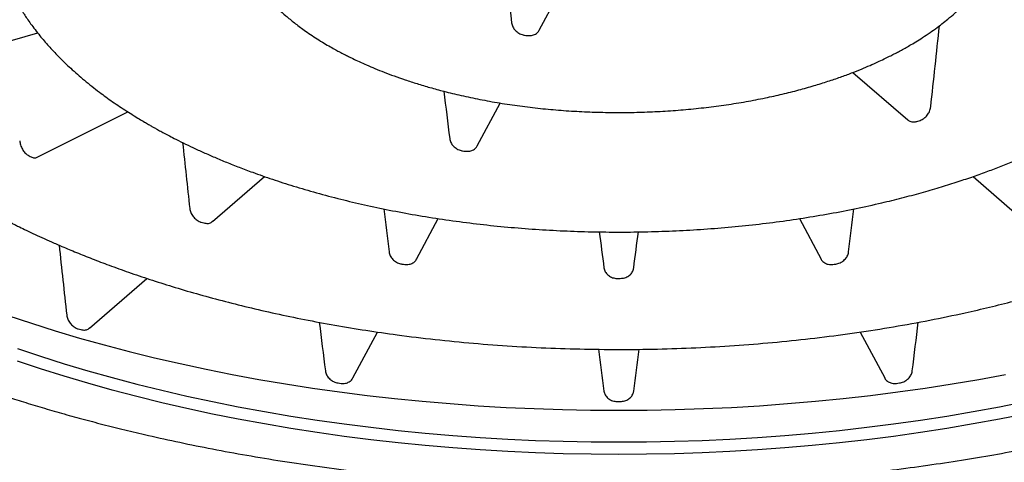
# Model space of a CAD drawing. Units: millimetres. Extents: x 8 to 892, y 12 to 497.
# Drawn here: x 434 to 441, y 443 to 446 of the extents above; entities that cross this region are included whole.
import ezdxf

# ---------------------------------------------------------------- set-up
doc = ezdxf.new("R2010")
doc.units = ezdxf.units.MM

msp = doc.modelspace()

# ---------------------------------------------------------------- linework, layer by layer
at = {"color": 7, "linetype": 'Continuous', "lineweight": 30}
for p, q in [((437.8069, 446.418), (438.3225, 447.3801)), ((433.0827, 446.1072), (434.0868, 446.397)), ((440.1336, 446.1046), (440.5406, 445.7522)), ((437.3473, 445.5603), (437.5172, 445.8775)), ((434.0832, 445.4753), (434.7561, 445.8117)), ((435.3842, 444.9994), (435.7695, 445.3331)), ((441.0248, 445.3328), (441.4094, 444.9997)), ((436.8975, 444.721), (437.0582, 445.0209)), ((439.7358, 445.0209), (439.8965, 444.721)), ((434.4717, 444.2092), (434.897, 444.5775)), ((436.4251, 443.8395), (436.6078, 444.1804)), ((440.1863, 444.1802), (440.3689, 443.8395))]:
    msp.add_line(p, q, dxfattribs=at)
at = {"color": 7, "linetype": 'Continuous', "lineweight": 30, "flags": 128}
for points in [[(433.8657, 444.3035), (434.0399, 444.2453), (434.217, 444.1894), (434.397, 444.1359), (434.5797, 444.0847), (434.7651, 444.036), (434.9529, 443.9897), (435.1431, 443.9458), (435.3355, 443.9045), (435.53, 443.8657), (435.7265, 443.8294), (435.9248, 443.7958), (436.1249, 443.7647), (436.3264, 443.7363), (436.5294, 443.7105), (436.7337, 443.6874), (436.9391, 443.667), (437.1455, 443.6493), (437.3528, 443.6342), (437.5608, 443.6219), (437.7693, 443.6123), (437.9783, 443.6055), (438.1876, 443.6014), (438.397, 443.6), (438.6064, 443.6014), (438.8157, 443.6055), (439.0247, 443.6123), (439.2332, 443.6219), (439.4412, 443.6342), (439.6485, 443.6493), (439.8549, 443.667), (440.0603, 443.6874), (440.2645, 443.7105), (440.4675, 443.7363), (440.6691, 443.7647), (440.8691, 443.7958), (441.0674, 443.8294), (441.2639, 443.8657)], [(433.9365, 444.0576), (434.1079, 444.0003), (434.2823, 443.9453), (434.4595, 443.8926), (434.6394, 443.8422), (434.8218, 443.7942), (435.0067, 443.7487), (435.1939, 443.7055), (435.3833, 443.6648), (435.5748, 443.6266), (435.7683, 443.5909), (435.9635, 443.5578), (436.1604, 443.5272), (436.3588, 443.4992), (436.5586, 443.4739), (436.7597, 443.4511), (436.9619, 443.431), (437.1651, 443.4136), (437.3691, 443.3988), (437.5738, 443.3867), (437.7791, 443.3772), (437.9848, 443.3705), (438.1908, 443.3664), (438.397, 443.3651), (438.6031, 443.3664), (438.8091, 443.3705), (439.0148, 443.3772), (439.2201, 443.3867), (439.4249, 443.3988), (439.6289, 443.4136), (439.8321, 443.431), (440.0343, 443.4511), (440.2354, 443.4739), (440.4352, 443.4992), (440.6336, 443.5272), (440.8305, 443.5578), (441.0257, 443.5909), (441.2191, 443.6266), (441.4106, 443.6648)], [(441.4106, 443.5725), (441.2191, 443.5343), (441.0257, 443.4986), (440.8305, 443.4655), (440.6336, 443.4349), (440.4352, 443.407), (440.2354, 443.3816), (440.0343, 443.3588), (439.8321, 443.3387), (439.6289, 443.3213), (439.4249, 443.3065), (439.2201, 443.2944), (439.0148, 443.2849), (438.8091, 443.2782), (438.6031, 443.2741), (438.397, 443.2728), (438.1908, 443.2741), (437.9848, 443.2782), (437.7791, 443.2849), (437.5738, 443.2944), (437.3691, 443.3065), (437.1651, 443.3213), (436.9619, 443.3387), (436.7597, 443.3588), (436.5586, 443.3816), (436.3588, 443.407), (436.1604, 443.4349), (435.9635, 443.4655), (435.7683, 443.4986), (435.5748, 443.5343), (435.3833, 443.5725), (435.1939, 443.6132), (435.0067, 443.6564), (434.8218, 443.702), (434.6394, 443.75), (434.4595, 443.8003), (434.2823, 443.853), (434.1079, 443.908), (433.9365, 443.9653)]]:
    msp.add_lwpolyline(points, dxfattribs=at)
at = {"color": 7, "linetype": 'Continuous', "lineweight": 30}
for centre, radius, start, end in [((438.3624, 451.2642), 4.9288, 262.24781, 262.49071), ((438.813, 451.9883), 6.4998, 286.01694, 286.18729), ((436.7596, 450.9397), 6.1022, 243.35537, 243.51452), ((438.3393, 453.6637), 8.2146, 262.29639, 262.44213), ((437.8181, 453.6811), 9.0449, 253.83668, 253.9591), ((438.3167, 456.0125), 11.4311, 262.3169, 262.42162), ((438.4773, 456.0125), 11.4311, 277.57838, 277.6831), ((438.397, 456.9274), 12.35, 269.95027, 270.04973), ((437.647, 455.4592), 11.718, 253.85064, 253.94513), ((438.293, 458.4796), 14.8095, 262.32884, 262.40968), ((438.501, 458.4796), 14.8095, 277.59032, 277.67116), ((438.397, 459.665), 16, 269.96161, 270.03839)]:
    msp.add_arc(centre, radius, start, end, dxfattribs=at)
for major_axis, ratio, start_param, end_param in [((-2.5281, 20.6753), 0.040398, 1.543483, 1.586734), ((3.733, 34.9795), 0.06859, 4.68956, 4.706781), ((-4.2135, 34.4588), 0.040398, 1.593084, 1.603281), ((-5.1946, 48.6758), 0.06859, 1.590569, 1.600607), ((-5.8633, 47.9512), 0.040398, 1.603609, 1.610263), ((5.8633, 47.9512), 0.040398, 4.672923, 4.679571), ((-6.1622, 47.161), 0.008428, 1.611693, 1.617381), ((6.1622, 47.161), 0.008428, 4.665804, 4.671482), ((-6.7299, 63.0617), 0.06859, 1.596449, 1.604674), ((-7.5962, 62.123), 0.040398, 1.608533, 1.61433), ((7.5962, 62.123), 0.040398, 4.668855, 4.674654), ((-7.9834, 61.0992), 0.008428, 1.616363, 1.621449), ((7.9834, 61.0992), 0.008428, 4.661737, 4.666823)]:
    msp.add_ellipse((438.397, 446.9029), major_axis=major_axis, ratio=ratio, start_param=start_param, end_param=end_param, dxfattribs=at)
for points, knots in [([(433.7661, 447.0705), (433.7686, 447.0579), (433.774, 447.0292), (433.7847, 446.985), (433.7981, 446.9364), (433.8142, 446.8857), (433.8332, 446.8328), (433.8549, 446.779), (433.8779, 446.7282), (433.9006, 446.6823), (433.9215, 446.6433), (433.9408, 446.6094), (433.958, 446.5805), (433.9729, 446.5566), (433.989, 446.5316), (434.009, 446.5017), (434.0357, 446.4637), (434.0675, 446.421), (434.1111, 446.3658), (434.1681, 446.2991), (434.2436, 446.2186), (434.3317, 446.1336), (434.433, 446.0451), (434.5219, 445.9748), (434.5932, 445.9222), (434.6426, 445.8871), (434.6939, 445.8521), (434.7453, 445.8184), (434.7942, 445.7874), (434.8381, 445.7605), (434.8759, 445.738), (434.9074, 445.7197), (434.9322, 445.7055), (434.9513, 445.6947), (434.9676, 445.6857), (434.9884, 445.6742), (435.0172, 445.6585), (435.0557, 445.638), (435.1057, 445.6122), (435.1672, 445.5814), (435.2396, 445.5466), (435.3176, 445.5109), (435.4007, 445.4745), (435.489, 445.4376), (435.5829, 445.4005), (435.6956, 445.3582), (435.8294, 445.3114), (435.9869, 445.2608), (436.156, 445.2113), (436.3312, 445.165), (436.5116, 445.1222), (436.6965, 445.0831), (436.8898, 445.0472), (437.0888, 445.0152), (437.2911, 444.9877), (437.4955, 444.9649), (437.7016, 444.9467), (437.909, 444.9333), (438.1173, 444.9246), (438.3261, 444.9206), (438.5349, 444.9214), (438.7433, 444.9269), (438.9509, 444.9371), (439.1573, 444.9519), (439.3621, 444.9715), (439.5649, 444.9956), (439.7652, 445.0243), (439.9627, 445.0575), (440.1569, 445.0951), (440.3349, 445.1343), (440.4958, 445.1737), (440.6381, 445.2117), (440.7721, 445.2505), (440.8969, 445.2894), (441.0128, 445.3281), (441.12, 445.3663), (441.2219, 445.4047), (441.3181, 445.443), (441.4084, 445.4809), (441.4897, 445.5169), (441.5625, 445.5505), (441.6218, 445.5791), (441.6694, 445.6027), (441.7067, 445.6217), (441.7397, 445.6388), (441.7686, 445.6541), (441.7932, 445.6674), (441.8172, 445.6806), (441.844, 445.6955), (441.8771, 445.7142), (441.9162, 445.7369), (441.9611, 445.7636), (442.0113, 445.7946), (442.0664, 445.8298), (442.1241, 445.8683), (442.1817, 445.9084), (442.237, 445.9488), (442.2895, 445.9888), (442.3486, 446.0359), (442.4126, 446.0898), (442.4798, 446.1506), (442.5369, 446.2059), (442.5852, 446.2557), (442.626, 446.3), (442.6638, 446.3434), (442.6984, 446.3853), (442.7291, 446.4245), (442.7554, 446.4599), (442.7775, 446.4911), (442.7958, 446.5178), (442.8104, 446.54), (442.8208, 446.5564), (442.8287, 446.5689), (442.8359, 446.5806), (442.845, 446.5956), (442.8561, 446.6145), (442.8691, 446.6374), (442.8837, 446.6643), (442.8996, 446.6949), (442.9197, 446.736), (442.9432, 446.7883), (442.9687, 446.8527), (442.9922, 446.9225), (443.0128, 446.9952), (443.0227, 447.0452), (443.0276, 447.0697)], [0, 0, 0, 0, 0.004887, 0.011072, 0.017691, 0.024745, 0.032234, 0.040159, 0.048088, 0.054603, 0.060379, 0.065415, 0.069711, 0.073268, 0.076165, 0.080961, 0.086723, 0.093381, 0.100425, 0.112053, 0.124363, 0.138371, 0.152947, 0.168076, 0.174171, 0.180352, 0.186617, 0.192934, 0.198707, 0.203718, 0.207967, 0.211455, 0.214183, 0.216149, 0.217692, 0.219494, 0.222886, 0.226964, 0.231729, 0.238559, 0.245918, 0.253617, 0.261658, 0.270038, 0.27876, 0.287821, 0.300837, 0.314495, 0.328797, 0.343743, 0.357888, 0.372564, 0.387754, 0.403084, 0.418406, 0.433718, 0.449022, 0.464318, 0.479606, 0.494886, 0.510158, 0.525423, 0.540681, 0.555932, 0.571176, 0.586414, 0.601646, 0.616871, 0.632091, 0.647305, 0.659472, 0.671344, 0.682647, 0.693383, 0.703551, 0.713151, 0.722183, 0.731461, 0.740051, 0.747953, 0.755167, 0.761692, 0.765922, 0.769798, 0.773264, 0.776302, 0.778951, 0.781138, 0.784037, 0.787649, 0.791975, 0.797014, 0.802768, 0.809236, 0.816372, 0.823553, 0.830589, 0.837478, 0.844222, 0.854523, 0.864463, 0.874042, 0.881215, 0.88817, 0.894907, 0.901426, 0.907468, 0.912833, 0.917519, 0.921527, 0.924856, 0.927506, 0.928837, 0.930493, 0.932729, 0.935546, 0.938943, 0.942922, 0.947482, 0.952494, 0.961001, 0.970104, 0.979806, 0.990108, 1, 1, 1, 1]), ([(435.5371, 447.1225), (435.542, 447.1022), (435.5516, 447.062), (435.5712, 447.0055), (435.5921, 446.9548), (435.6129, 446.9114), (435.6342, 446.8713), (435.6567, 446.8332), (435.6813, 446.7953), (435.7082, 446.7571), (435.7394, 446.7164), (435.7773, 446.6713), (435.8213, 446.6235), (435.8714, 446.5738), (435.9279, 446.5229), (435.9914, 446.4706), (436.0528, 446.4247), (436.1097, 446.3852), (436.1592, 446.3528), (436.2087, 446.3223), (436.2548, 446.2953), (436.2945, 446.2732), (436.3267, 446.2558), (436.3508, 446.2432), (436.369, 446.2339), (436.3852, 446.2257), (436.4034, 446.2167), (436.4323, 446.2026), (436.4734, 446.1832), (436.528, 446.1587), (436.5894, 446.1326), (436.6575, 446.1053), (436.7321, 446.0773), (436.8135, 446.0489), (436.9017, 446.0203), (436.9976, 445.9918), (437.1065, 445.9623), (437.2295, 445.9326), (437.3673, 445.9035), (437.5126, 445.8774), (437.6627, 445.8551), (437.8147, 445.8369), (437.9683, 445.8229), (438.1228, 445.8133), (438.2779, 445.8079), (438.433, 445.8067), (438.5878, 445.8099), (438.7418, 445.8172), (438.8945, 445.8287), (439.0456, 445.8443), (439.1945, 445.864), (439.3409, 445.8876), (439.4794, 445.9142), (439.6099, 445.9432), (439.7303, 445.9735), (439.843, 446.0053), (439.9459, 446.0373), (440.0382, 446.0688), (440.1207, 446.0992), (440.1937, 446.1281), (440.2584, 446.1554), (440.3144, 446.1804), (440.3624, 446.2029), (440.4029, 446.2227), (440.4334, 446.2382), (440.4555, 446.2497), (440.4716, 446.2582), (440.4903, 446.2682), (440.5152, 446.2819), (440.5486, 446.3008), (440.5901, 446.3253), (440.639, 446.3555), (440.6919, 446.3903), (440.7444, 446.4272), (440.793, 446.4636), (440.8409, 446.5019), (440.887, 446.5415), (440.9305, 446.5817), (440.9674, 446.6184), (440.9986, 446.6515), (441.0244, 446.6806), (441.0427, 446.7024), (441.0554, 446.718), (441.065, 446.7302), (441.0768, 446.7456), (441.0919, 446.7659), (441.1099, 446.7915), (441.1305, 446.8225), (441.1528, 446.8591), (441.1762, 446.9014), (441.1997, 446.9495), (441.2221, 447.0035), (441.2419, 447.0607), (441.2514, 447.1), (441.256, 447.1192)], [0, 0, 0, 0, 0.01303, 0.025794, 0.037158, 0.047126, 0.055704, 0.065701, 0.074916, 0.083351, 0.093873, 0.10511, 0.117217, 0.130213, 0.143506, 0.157739, 0.172909, 0.182288, 0.191991, 0.201675, 0.210055, 0.217136, 0.222733, 0.226847, 0.229506, 0.231997, 0.235046, 0.238651, 0.246416, 0.255235, 0.264859, 0.27529, 0.286526, 0.298344, 0.310939, 0.32431, 0.338457, 0.355474, 0.373491, 0.392288, 0.411112, 0.429901, 0.448655, 0.467377, 0.486065, 0.504722, 0.523346, 0.54194, 0.560504, 0.579037, 0.597542, 0.616018, 0.634466, 0.650973, 0.667396, 0.682979, 0.697497, 0.710949, 0.723122, 0.734266, 0.744381, 0.753464, 0.761141, 0.767887, 0.773688, 0.776639, 0.77924, 0.782064, 0.786369, 0.792339, 0.799902, 0.809059, 0.819791, 0.830698, 0.840959, 0.850574, 0.862324, 0.872934, 0.882403, 0.890745, 0.898044, 0.904313, 0.90706, 0.909722, 0.913411, 0.918325, 0.924466, 0.931836, 0.940435, 0.950266, 0.96133, 0.973628, 0.987162, 1, 1, 1, 1]), ([(432.0433, 446.9406), (432.0465, 446.9263), (432.0535, 446.895), (432.0662, 446.8465), (432.082, 446.7919), (432.1001, 446.7364), (432.1201, 446.6806), (432.1416, 446.6256), (432.1655, 446.5695), (432.1925, 446.5113), (432.2214, 446.4539), (432.2517, 446.3981), (432.281, 446.3474), (432.3089, 446.3019), (432.3349, 446.2614), (432.3562, 446.2296), (432.3724, 446.2062), (432.3833, 446.1907), (432.3926, 446.1775), (432.4024, 446.1639), (432.4148, 446.1471), (432.4309, 446.1255), (432.4508, 446.0993), (432.475, 446.0686), (432.5176, 446.016), (432.5793, 445.9443), (432.6613, 445.8562), (432.7528, 445.7653), (432.8541, 445.6721), (432.9659, 445.5772), (433.0809, 445.4867), (433.1898, 445.4069), (433.2899, 445.3379), (433.3785, 445.2797), (433.4635, 445.2264), (433.5361, 445.1826), (433.5967, 445.1473), (433.6457, 445.1195), (433.6923, 445.0936), (433.7364, 445.0696), (433.7767, 445.048), (433.8114, 445.0299), (433.8393, 445.0154), (433.8628, 445.0034), (433.8856, 444.9918), (433.9107, 444.9793), (433.9457, 444.9619), (433.9926, 444.9391), (434.0525, 444.9106), (434.1191, 444.8798), (434.1911, 444.8476), (434.2763, 444.8105), (434.3764, 444.7686), (434.493, 444.722), (434.6218, 444.6731), (434.7637, 444.622), (434.9197, 444.5693), (435.0871, 444.5163), (435.2662, 444.4635), (435.4537, 444.4124), (435.6494, 444.3633), (435.853, 444.3165), (436.0677, 444.2719), (436.2912, 444.2301), (436.5206, 444.1922), (436.7685, 444.1564), (437.0344, 444.124), (437.3185, 444.0962), (437.6044, 444.0748), (437.8915, 444.0601), (438.1792, 444.0519), (438.4671, 444.0502), (438.7544, 444.055), (439.0406, 444.0664), (439.3251, 444.0841), (439.6074, 444.1083), (439.8869, 444.1387), (440.163, 444.1754), (440.4352, 444.2182), (440.7031, 444.267), (440.9398, 444.3162), (441.1464, 444.3639), (441.3227, 444.408), (441.4921, 444.4536), (441.6523, 444.4999), (441.8027, 444.5463), (441.9435, 444.5924), (442.075, 444.6379), (442.1992, 444.6832), (442.3161, 444.728), (442.4258, 444.772), (442.5264, 444.8142), (442.6184, 444.8544), (442.7021, 444.8923), (442.7746, 444.9263), (442.837, 444.9563), (442.8898, 444.9825), (442.9359, 445.0057), (442.9737, 445.0252), (442.9997, 445.0388), (443.0189, 445.0489), (443.0361, 445.0581), (443.0588, 445.0703), (443.0871, 445.0856), (443.1205, 445.104), (443.1588, 445.1254), (443.2018, 445.15), (443.248, 445.1769), (443.3308, 445.2264), (443.4447, 445.2978), (443.5838, 445.3921), (443.7132, 445.4866), (443.8336, 445.5817), (443.9488, 445.6799), (444.0592, 445.7823), (444.1649, 445.8895), (444.2397, 445.973), (444.2875, 446.0299), (444.3105, 446.0581), (444.3303, 446.083), (444.347, 446.1044), (444.3608, 446.1225), (444.3717, 446.137), (444.3809, 446.1494), (444.3907, 446.1628), (444.4032, 446.1802), (444.4193, 446.2029), (444.4384, 446.2306), (444.4603, 446.2633), (444.4844, 446.3009), (444.5101, 446.3427), (444.5366, 446.3882), (444.5667, 446.4427), (444.5998, 446.5072), (444.6348, 446.5826), (444.6684, 446.6638), (444.6996, 446.7508), (444.7269, 446.8389), (444.7407, 446.8984), (444.7473, 446.9267)], [0, 0, 0, 0, 0.004089, 0.00891, 0.014464, 0.020752, 0.026208, 0.032118, 0.038389, 0.044396, 0.051052, 0.057169, 0.062747, 0.067786, 0.072286, 0.076227, 0.078403, 0.080146, 0.081457, 0.082815, 0.084725, 0.087139, 0.090084, 0.093562, 0.097572, 0.107992, 0.118238, 0.12829, 0.14024, 0.151905, 0.163283, 0.174376, 0.182695, 0.190484, 0.197742, 0.20447, 0.20866, 0.212616, 0.216336, 0.219821, 0.223047, 0.225785, 0.227865, 0.229492, 0.231173, 0.233073, 0.235192, 0.239091, 0.243565, 0.248475, 0.253653, 0.259101, 0.266641, 0.274641, 0.283102, 0.292679, 0.302784, 0.313418, 0.324581, 0.336272, 0.34783, 0.359862, 0.372368, 0.385309, 0.398323, 0.411323, 0.426902, 0.44246, 0.457998, 0.473514, 0.489009, 0.504484, 0.519938, 0.535371, 0.550785, 0.566179, 0.581552, 0.596906, 0.612241, 0.627556, 0.642852, 0.653548, 0.664229, 0.674616, 0.684551, 0.694035, 0.703069, 0.711651, 0.719782, 0.727816, 0.735354, 0.742397, 0.748944, 0.754996, 0.760552, 0.76491, 0.768906, 0.772491, 0.775409, 0.777621, 0.77853, 0.779864, 0.781644, 0.783868, 0.786537, 0.789592, 0.793076, 0.796972, 0.800956, 0.813702, 0.826155, 0.838316, 0.850185, 0.861925, 0.874459, 0.88708, 0.899785, 0.903391, 0.906607, 0.909428, 0.911856, 0.91389, 0.91553, 0.916776, 0.918074, 0.920068, 0.922614, 0.925711, 0.92936, 0.933561, 0.938239, 0.94322, 0.948498, 0.955997, 0.964025, 0.972582, 0.981668, 0.991284, 1, 1, 1, 1]), ([(430.1224, 446.4848), (430.1313, 446.462), (430.1497, 446.4148), (430.1809, 446.3429), (430.2165, 446.2671), (430.2538, 446.1936), (430.2923, 446.1228), (430.3314, 446.0552), (430.374, 445.9858), (430.419, 445.9168), (430.4647, 445.8505), (430.5091, 445.7892), (430.5514, 445.7335), (430.5909, 445.6833), (430.6274, 445.6386), (430.6604, 445.5994), (430.688, 445.5674), (430.7103, 445.5422), (430.7273, 445.5232), (430.7411, 445.5079), (430.753, 445.4949), (430.7661, 445.4806), (430.7828, 445.4627), (430.8041, 445.4401), (430.8298, 445.4133), (430.8603, 445.382), (430.896, 445.3463), (430.9366, 445.3067), (430.9822, 445.2633), (431.0444, 445.2058), (431.1245, 445.1348), (431.2242, 445.0509), (431.3322, 444.9647), (431.4491, 444.8762), (431.5745, 444.7864), (431.7086, 444.6955), (431.8519, 444.6038), (432.0054, 444.5109), (432.1451, 444.4313), (432.2677, 444.3646), (432.3696, 444.311), (432.4722, 444.259), (432.5726, 444.2098), (432.6681, 444.1645), (432.7581, 444.123), (432.8449, 444.0842), (432.9277, 444.0481), (433.006, 444.0149), (433.0764, 443.9857), (433.1387, 443.9604), (433.1915, 443.9394), (433.2349, 443.9224), (433.2688, 443.9092), (433.2952, 443.899), (433.3174, 443.8906), (433.3421, 443.8812), (433.374, 443.8692), (433.4146, 443.8541), (433.4634, 443.8362), (433.5209, 443.8154), (433.5875, 443.7918), (433.6624, 443.7659), (433.7457, 443.7378), (433.8471, 443.7044), (433.9667, 443.6664), (434.1037, 443.6246), (434.2473, 443.5828), (434.3966, 443.5412), (434.5519, 443.5001), (434.7131, 443.4595), (434.8993, 443.4152), (435.1124, 443.3679), (435.3543, 443.3186), (435.6071, 443.2716), (435.8707, 443.2275), (436.1452, 443.1866), (436.4164, 443.1513), (436.6829, 443.1213), (436.9437, 443.0961), (437.212, 443.0747), (437.4876, 443.0573), (437.7705, 443.0443), (438.0602, 443.0359), (438.3438, 443.0327), (438.6204, 443.0342), (438.8892, 443.0399), (439.1595, 443.05), (439.4274, 443.0645), (439.6887, 443.0828), (439.9421, 443.1046), (440.1875, 443.1295), (440.4355, 443.1586), (440.6853, 443.1919), (440.9356, 443.2296), (441.1752, 443.2697), (441.404, 443.3118), (441.6222, 443.3556), (441.8298, 443.4005), (442.0344, 443.4481), (442.2352, 443.4981), (442.4312, 443.5503), (442.6149, 443.6023), (442.7866, 443.6537), (442.9464, 443.7041), (443.0949, 443.7532), (443.2161, 443.7951), (443.3123, 443.8295), (443.385, 443.8561), (443.4511, 443.8808), (443.5105, 443.9035), (443.5582, 443.922), (443.5956, 443.9367), (443.624, 443.948), (443.6497, 443.9582), (443.6737, 443.9679), (443.6991, 443.9783), (443.7302, 443.991), (443.7693, 444.0072), (443.8168, 444.0271), (443.8716, 444.0505), (443.9328, 444.0771), (444.0192, 444.1155), (444.1275, 444.165), (444.2885, 444.2419), (444.4783, 444.338), (444.65, 444.4317), (444.7756, 444.504), (444.8587, 444.5533), (444.9428, 444.6048), (445.0297, 444.6598), (445.1201, 444.7191), (445.2135, 444.7827), (445.3096, 444.8508), (445.4082, 444.9238), (445.5095, 445.0023), (445.6128, 445.0866), (445.7, 445.1616), (445.7702, 445.2248), (445.8213, 445.2723), (445.8656, 445.3147), (445.9022, 445.3506), (445.9318, 445.3802), (445.9563, 445.4051), (445.977, 445.4266), (445.9958, 445.4464), (446.0198, 445.4719), (446.0498, 445.5044), (446.0863, 445.545), (446.1255, 445.5899), (446.1678, 445.6399), (446.2131, 445.6958), (446.2582, 445.7537), (446.3026, 445.8133), (446.3457, 445.8739), (446.3896, 445.9387), (446.4304, 446.0025), (446.4671, 446.063), (446.4988, 446.118), (446.5276, 446.1705), (446.5549, 446.2228), (446.5806, 446.2744), (446.6045, 446.325), (446.6251, 446.3711), (446.6429, 446.4128), (446.6575, 446.4483), (446.6659, 446.4703), (446.6695, 446.4795)], [0, 0, 0, 0, 0.005612, 0.011643, 0.018091, 0.024958, 0.030646, 0.036594, 0.042799, 0.049135, 0.055181, 0.060745, 0.065825, 0.070424, 0.074539, 0.078173, 0.081323, 0.083448, 0.085226, 0.086654, 0.087748, 0.088885, 0.090672, 0.092797, 0.095259, 0.098272, 0.101673, 0.105462, 0.109638, 0.114201, 0.122149, 0.130467, 0.139152, 0.148203, 0.15762, 0.167225, 0.177184, 0.187495, 0.198159, 0.204411, 0.210779, 0.217172, 0.223212, 0.228857, 0.234106, 0.23896, 0.243842, 0.248247, 0.252172, 0.25562, 0.25859, 0.26087, 0.262725, 0.264132, 0.265165, 0.266316, 0.268137, 0.270312, 0.272842, 0.275947, 0.279458, 0.283377, 0.287703, 0.292437, 0.29905, 0.305996, 0.313149, 0.320507, 0.32807, 0.33584, 0.343815, 0.354705, 0.365957, 0.377571, 0.389546, 0.401883, 0.414582, 0.425755, 0.437193, 0.448898, 0.460868, 0.473104, 0.485606, 0.498374, 0.509764, 0.521358, 0.533147, 0.544805, 0.556173, 0.56725, 0.578037, 0.588534, 0.600174, 0.611435, 0.622317, 0.63282, 0.642943, 0.652687, 0.662052, 0.67209, 0.681653, 0.69074, 0.699351, 0.707486, 0.715145, 0.722328, 0.726511, 0.730398, 0.733949, 0.737163, 0.74004, 0.741741, 0.743298, 0.74471, 0.745978, 0.747277, 0.748935, 0.751159, 0.753818, 0.756913, 0.760444, 0.764262, 0.771792, 0.779347, 0.792901, 0.806537, 0.812014, 0.817504, 0.823099, 0.829091, 0.835503, 0.84221, 0.849323, 0.856841, 0.864765, 0.873232, 0.882118, 0.88694, 0.891689, 0.895893, 0.899165, 0.901983, 0.904347, 0.906265, 0.908075, 0.909954, 0.91348, 0.917226, 0.92136, 0.925996, 0.931135, 0.936778, 0.941906, 0.947389, 0.953228, 0.959421, 0.964509, 0.969415, 0.974022, 0.97833, 0.98307, 0.987387, 0.99128, 0.99475, 0.997798, 1, 1, 1, 1]), ([(437.6021, 446.4712), (437.6044, 446.4613), (437.6089, 446.4415), (437.6285, 446.4144), (437.6552, 446.3934), (437.6798, 446.3834), (437.694, 446.381), (437.6975, 446.3805)], [0, 0, 0, 0, 0.231283, 0.46256, 0.693962, 0.925393, 1, 1, 1, 1]), ([(437.7182, 446.3777), (437.7291, 446.3772), (437.751, 446.3763), (437.7796, 446.3879), (437.7988, 446.4027), (437.8041, 446.415), (437.8056, 446.4186)], [0, 0, 0, 0, 0.293436, 0.586866, 0.88044, 1, 1, 1, 1]), ([(440.625, 445.7461), (440.6347, 445.7499), (440.6541, 445.7575), (440.6799, 445.7801), (440.6993, 445.808), (440.7081, 445.8319), (440.7099, 445.8452), (440.7104, 445.8484)], [0, 0, 0, 0, 0.23134, 0.462678, 0.694058, 0.925456, 1, 1, 1, 1]), ([(440.5413, 445.7528), (440.5425, 445.7514), (440.5491, 445.7434), (440.5687, 445.7374), (440.5904, 445.7367), (440.6033, 445.74), (440.6064, 445.7408)], [0, 0, 0, 0, 0.086044, 0.479619, 0.873212, 1, 1, 1, 1]), ([(437.1425, 445.6135), (437.1448, 445.6036), (437.1493, 445.5838), (437.169, 445.5569), (437.1957, 445.5361), (437.2204, 445.5261), (437.2346, 445.5238), (437.2381, 445.5232)], [0, 0, 0, 0, 0.231342, 0.462681, 0.694066, 0.925461, 1, 1, 1, 1]), ([(433.9535, 445.5979), (433.9551, 445.5874), (433.9584, 445.5666), (433.9727, 445.5351), (433.9921, 445.5082), (434.01, 445.4926), (434.0205, 445.4869), (434.023, 445.4856)], [0, 0, 0, 0, 0.231358, 0.462714, 0.694094, 0.925479, 1, 1, 1, 1]), ([(437.2588, 445.5204), (437.2697, 445.5199), (437.2915, 445.519), (437.3201, 445.5305), (437.3393, 445.5452), (437.3445, 445.5574), (437.346, 445.561)], [0, 0, 0, 0, 0.293517, 0.587032, 0.880599, 1, 1, 1, 1]), ([(434.0382, 445.478), (434.046, 445.4752), (434.0617, 445.4696), (434.0775, 445.4705), (434.083, 445.4753), (434.0831, 445.4754)], [0, 0, 0, 0, 0.492737, 0.985472, 1, 1, 1, 1]), ([(435.2146, 445.0959), (435.2167, 445.0857), (435.2207, 445.0653), (435.2383, 445.036), (435.2622, 445.0119), (435.2843, 444.9989), (435.2971, 444.9948), (435.3002, 444.9938)], [0, 0, 0, 0, 0.231358, 0.462714, 0.694094, 0.925479, 1, 1, 1, 1]), ([(435.3188, 444.9884), (435.3285, 444.9867), (435.3478, 444.9832), (435.3708, 444.9886), (435.3803, 444.9976), (435.3836, 445.0008)], [0, 0, 0, 0, 0.393569, 0.787136, 1, 1, 1, 1]), ([(436.6927, 444.7742), (436.695, 444.7643), (436.6995, 444.7445), (436.7193, 444.7176), (436.746, 444.6969), (436.7707, 444.687), (436.7849, 444.6846), (436.7884, 444.6841)], [0, 0, 0, 0, 0.231358, 0.462714, 0.694094, 0.925479, 1, 1, 1, 1]), ([(440.0055, 444.6841), (440.0164, 444.6865), (440.0381, 444.6913), (440.0669, 444.7103), (440.0888, 444.7354), (440.0987, 444.7581), (440.1008, 444.771), (440.1013, 444.7742)], [0, 0, 0, 0, 0.231357, 0.462713, 0.69409, 0.925476, 1, 1, 1, 1]), ([(436.8091, 444.6813), (436.82, 444.6808), (436.8418, 444.6798), (436.8703, 444.6912), (436.8895, 444.7059), (436.8947, 444.7181), (436.8963, 444.7217)], [0, 0, 0, 0, 0.2935392, 0.5870772, 0.8806422, 1, 1, 1, 1]), ([(438.2869, 444.6548), (438.2893, 444.6452), (438.294, 444.626), (438.3145, 444.6018), (438.3423, 444.5846), (438.3679, 444.578), (438.3827, 444.5776), (438.3863, 444.5775)], [0, 0, 0, 0, 0.231358, 0.462714, 0.694094, 0.925479, 1, 1, 1, 1]), ([(438.4077, 444.5775), (438.4189, 444.5784), (438.4414, 444.5804), (438.4714, 444.5955), (438.494, 444.6176), (438.5044, 444.639), (438.5065, 444.6517), (438.5071, 444.6548)], [0, 0, 0, 0, 0.231357, 0.462713, 0.69409, 0.925476, 1, 1, 1, 1]), ([(439.8969, 444.7212), (439.8971, 444.7204), (439.9003, 444.7107), (439.916, 444.6966), (439.9421, 444.6826), (439.9671, 444.6795), (439.9814, 444.6809), (439.9848, 444.6813)], [0, 0, 0, 0, 0.025105, 0.318542, 0.612009, 0.905483, 1, 1, 1, 1]), ([(434.302, 444.3055), (434.3041, 444.2954), (434.3081, 444.275), (434.3258, 444.2457), (434.3497, 444.2216), (434.3718, 444.2087), (434.3846, 444.2045), (434.3877, 444.2035)], [0, 0, 0, 0, 0.231364, 0.462728, 0.694106, 0.925487, 1, 1, 1, 1]), ([(434.4063, 444.1982), (434.416, 444.1964), (434.4353, 444.1929), (434.4583, 444.1983), (434.4677, 444.2073), (434.4711, 444.2105)], [0, 0, 0, 0, 0.393582, 0.787162, 1, 1, 1, 1]), ([(436.2203, 443.8927), (436.2226, 443.8828), (436.2271, 443.863), (436.2469, 443.8362), (436.2736, 443.8154), (436.2983, 443.8056), (436.3126, 443.8032), (436.3161, 443.8026)], [0, 0, 0, 0, 0.231364, 0.462728, 0.694106, 0.925487, 1, 1, 1, 1]), ([(440.4779, 443.8026), (440.4887, 443.8051), (440.5104, 443.8099), (440.5393, 443.8288), (440.5611, 443.8539), (440.5711, 443.8766), (440.5732, 443.8895), (440.5737, 443.8927)], [0, 0, 0, 0, 0.231364, 0.462727, 0.694104, 0.925485, 1, 1, 1, 1]), ([(436.3368, 443.7999), (436.3477, 443.7994), (436.3695, 443.7984), (436.398, 443.8098), (436.4171, 443.8244), (436.4224, 443.8366), (436.4239, 443.8402)], [0, 0, 0, 0, 0.293549, 0.587097, 0.880661, 1, 1, 1, 1]), ([(440.3693, 443.8397), (440.3695, 443.8389), (440.3727, 443.8292), (440.3883, 443.8151), (440.4145, 443.8012), (440.4394, 443.798), (440.4537, 443.7995), (440.4572, 443.7999)], [0, 0, 0, 0, 0.025112, 0.318559, 0.612024, 0.905492, 1, 1, 1, 1]), ([(438.2869, 443.7422), (438.2893, 443.7326), (438.294, 443.7134), (438.3145, 443.6892), (438.3423, 443.6721), (438.3679, 443.6655), (438.3827, 443.6651), (438.3863, 443.665)], [0, 0, 0, 0, 0.231364, 0.462728, 0.694106, 0.925487, 1, 1, 1, 1]), ([(438.4077, 443.665), (438.4189, 443.6659), (438.4414, 443.6679), (438.4714, 443.6829), (438.4941, 443.705), (438.5044, 443.7264), (438.5065, 443.7391), (438.5071, 443.7422)], [0, 0, 0, 0, 0.231364, 0.462727, 0.694104, 0.925485, 1, 1, 1, 1])]:
    msp.add_open_spline(points, degree=3, knots=knots, dxfattribs=at)

doc.saveas('drawing.dxf')
